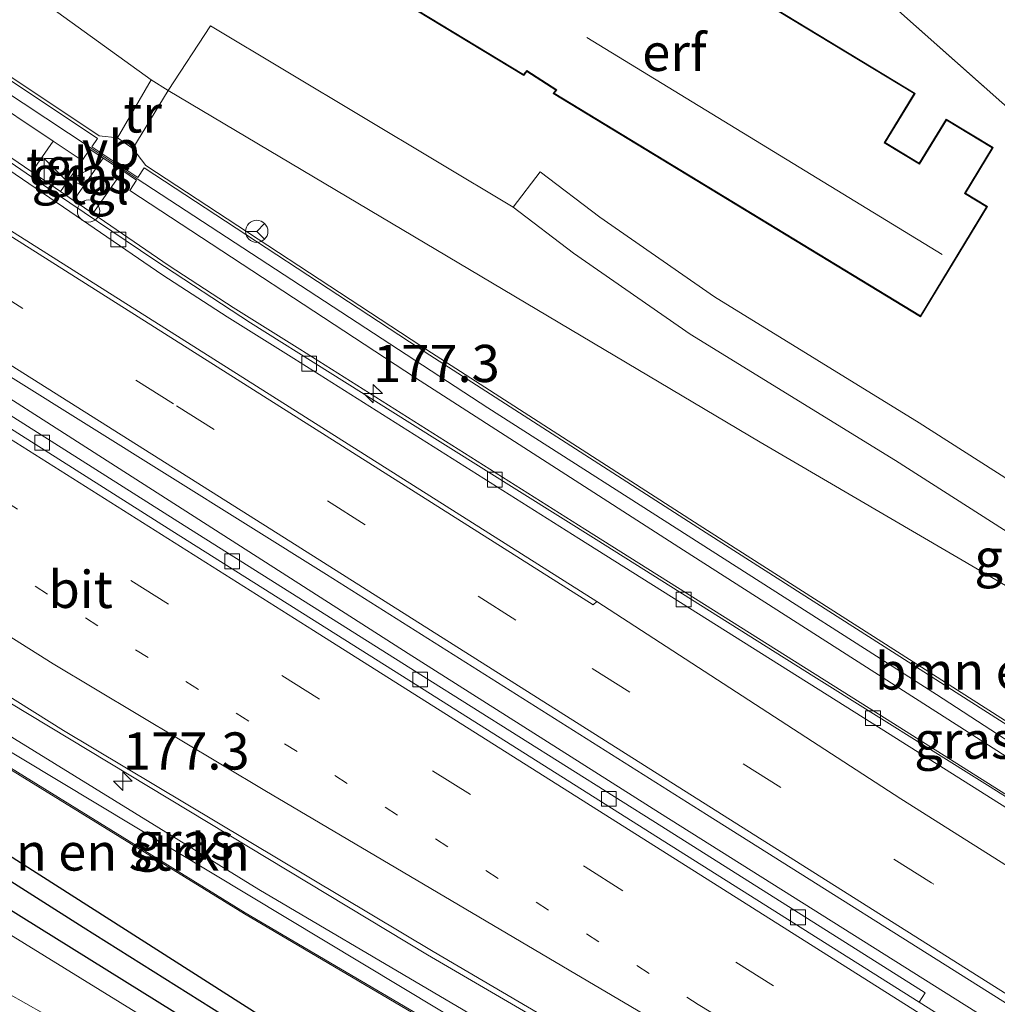
# Model space of a CAD drawing. Units: metres. Extents: x 164511 to 170003, y 369468 to 375000.
# Drawn here: x 166295 to 166361, y 372888 to 372954 of the extents above; entities that cross this region are included whole.
import ezdxf
from ezdxf.enums import TextEntityAlignment as Align

# ---------------------------------------------------------------- set-up
doc = ezdxf.new("R2010")
doc.units = ezdxf.units.M
for name, pattern in [('IE-TERREINAFSCHEIDING', [10, 8, -2]), ('VW-1-3_STREEP', [4, 1, -3]), ('VW-3-9_STREEP', [12, 3, -9])]:
    doc.linetypes.add(name, pattern=pattern)
doc.layers.get('0').update_dxf_attribs({"lineweight": 25})
for name, color, linetype, lineweight in [('B-ME-AM-KILOMETR-S-B1', 7, 'Continuous', 18), ('B-ME-BV-GELEIDECONSTRUCTIE-GELEIDERAIL-L-B1', 213, 'BV-GELEIDERAIL', 18), ('B-ME-GR-BOMENSTRUIKEN-GV-B6', 93, 'Continuous', 18), ('B-ME-GW-INSTEEKWATERGANG-L-B1', 10, 'Continuous', 25), ('B-ME-GW-KRUINLIJN-L-B1', 93, 'Continuous', 18), ('B-ME-GW-WATERGANG-GREPPEL-L-B1', 10, 'Continuous', 25), ('B-ME-IE-GRASLAND-GV-B6', 93, 'Continuous', 18), ('B-ME-IE-GRONDWERKLIJN-GROND_INGERICHT-GV-B6', 253, 'Continuous', 18), ('B-ME-IE-INRICHTINGSELEMENT-S-B1', 253, 'Continuous', 18), ('B-ME-IE-TERREINAFSCHEIDING-RASTERHEKWERK-L-B1', 8, 'IE-TERREINAFSCHEIDING', 18), ('B-ME-KG-KADASTRAAL-DAKRAND-L-B1', 13, 'Continuous', 18), ('B-ME-KG-KADASTRAAL-NOKLIJN-L-B1', 13, 'Continuous', 18), ('B-ME-KW-GELUIDSWERING-GV-B6', 8, 'Continuous', 18), ('B-ME-KW-SCHERM-L-B1', 8, 'Continuous', 18), ('B-ME-OG-BEBOUWING-GV-B6', 173, 'Continuous', 18), ('B-ME-VH-VERH_SOORT-BETON-OVERIG-GV-B6', 8, 'IE-TERREINAFSCHEIDING-NATUURLIJK-HOUTWAL', 18), ('B-ME-VH-VERH_SOORT-BITUMEN-GV-B6', 8, 'IE-TERREINAFSCHEIDING-NATUURLIJK-HOUTWAL', 18), ('B-ME-VH-VERH_SOORT-HALF_VERHARDING-GV-B6', 8, 'IE-TERREINAFSCHEIDING-NATUURLIJK-HOUTWAL', 18), ('B-ME-VH-VERH_SOORT-KLINKERS-GV-B6', 8, 'IE-TERREINAFSCHEIDING-NATUURLIJK-HOUTWAL', 18), ('B-ME-VH-VERH_SOORT-TEGELS-GV-B6', 8, 'Continuous', 18), ('B-ME-VV-KOLK-S-B1', 8, 'Continuous', 18), ('B-ME-VW-MARKERING-13STREEP-045-L-B1', 255, 'VW-1-3_STREEP', 18), ('B-ME-VW-MARKERING-39STREEP-015-L-B1', 255, 'VW-3-9_STREEP', 18), ('B-ME-VW-MARKERING-STREEP-015-L-B1', 7, 'Continuous', 18), ('B-ME-VW-MEUBILAIR_WEGMEUBILAIR-RONA-S-B1', 8, 'Continuous', 18), ('B-ME-VW-MEUBILAIR_WEGMEUBILAIR-VERKEERSBORD-S-B1', 8, 'Continuous', 18)]:
    doc.layers.add(name, color=color, linetype=linetype, lineweight=lineweight)
doc.styles.add('NLCS-ISO', font='NLCS-ISO.TTF')
doc.linetypes.add('BV-GELEIDERAIL', pattern='A,10,-3,[108,NLCS.SHX,S=1,R=0,X=0,Y=0],-3', length=16)
doc.linetypes.add('IE-TERREINAFSCHEIDING-NATUURLIJK-HOUTWAL', pattern='A,7,-1.5,[67,NLCS.SHX,S=0.75,R=45,X=0,Y=0],-1.5,7,-1.5,[70,NLCS.SHX,S=0.75,R=0,X=0,Y=0],-1.5', length=20)

# ---------------------------------------------------------------- blocks, each defined once
blk = doc.blocks.new('kast')
blk.add_line((-0.75, -0.75), (0.75, 0.75))
blk.add_lwpolyline([(-0.75, 0.75), (0.75, 0.75), (0.75, -0.75), (-0.75, -0.75)], close=True)
blk = doc.blocks.new('dtb')
blk.add_circle((0, 0), 0.75)
blk = doc.blocks.new('verkeersbord')
for p, q in [((0, 0.75), (-0.75, -0.625)), ((0.75, -0.625), (0, 0.75)), ((-0.75, -0.625), (0.75, -0.625))]:
    blk.add_line(p, q)
blk = doc.blocks.new('wegwijzer')
for q in [(0, 0.75), (-0.53, -0.53), (0.53, -0.53)]:
    blk.add_line((0, 0), q)
blk.add_circle((0, 0), 0.75)
blk = doc.blocks.new('hecto')
for p, q in [((0, 0.625), (-0.625, 0)), ((0, -0.625), (0, 0.625)), ((-0.625, 0), (0.625, 0)), ((0.625, 0), (0, -0.625))]:
    blk.add_line(p, q)
blk = doc.blocks.new('kolk')
blk.add_lwpolyline([(-0.5, -0.5), (0.5, -0.5), (0.5, 0.5), (-0.5, 0.5)], close=True)

msp = doc.modelspace()

# ---------------------------------------------------------------- linework, layer by layer
at = {"layer": 'B-ME-BV-GELEIDECONSTRUCTIE-GELEIDERAIL-L-B1'}
for points in [[(166159.1123, 373014.8721, 29.632), (166177.9323, 373001.9901, 29.72), (166190.2591, 372994.0764, 29.764), (166248.3094, 372957.4077, 29.888), (166260.2365, 372949.9156, 29.928), (166267.0599, 372945.589, 29.968), (166281.4828, 372936.6934, 30.199), (166290.8538, 372930.824, 30.185), (166300.0431, 372924.9437, 30.239), (166321.1708, 372911.4282, 30.203), (166338.0583, 372900.7001, 30.185), (166385.3987, 372870.9438, 30.274)], [(166401.143, 372876.741, 30.035), (166389.949, 372883.838, 30.017), (166374.348, 372893.611, 29.995), (166360.12, 372902.567, 29.972), (166348.446, 372909.888, 30.003), (166333.803, 372919.092, 29.964), (166321.284, 372926.935, 29.875), (166310.565, 372933.664, 29.786), (166304.111, 372937.872, 29.724), (166296.465, 372943.034, 29.689), (166286.593, 372949.824, 29.573), (166278.031, 372955.64, 29.547), (166270.717, 372960.64, 29.427), (166263.139, 372965.828, 29.382), (166251.246, 372973.87, 29.32), (166240.806, 372981.015, 29.316), (166229.639, 372988.623, 29.263), (166223.57, 372992.729, 29.276), (166218.399, 372996.213, 29.254), (166213.6, 372999.367, 29.205), (166204.234, 373005.305, 29.245)], [(166148.95, 373000.222, 30.33), (166178.174, 372981.565, 30.239), (166206.437, 372963.61, 30.252), (166247.588, 372937.569, 30.27), (166291.627, 372909.752, 30.341), (166322.469, 372891.158, 30.279), (166352.907, 372873.412, 30.19), (166373.648, 372861.558, 30.163), (166384.592, 372855.204, 30.199), (166394.015, 372849.573, 30.19), (166403.145, 372844.011, 30.137), (166425.798, 372829.77, 30.097), (166451.158, 372813.798, 30.088), (166460.597, 372807.852, 29.953)]]:
    msp.add_polyline3d(points, dxfattribs=at)
at = {"layer": 'B-ME-GR-BOMENSTRUIKEN-GV-B6'}
for points in [[(166281.891, 372965.867, 26.273), (166303.868, 372949.996, 26.273), (166301.605, 372946.1, 28.655), (166300.366, 372946.227, 28.944), (166288.479, 372954.164, 28.869), (166261.294, 372972.238, 28.638), (166241.992, 372985.254, 28.523), (166228.982, 372994.071, 28.447), (166216.512, 373002.39, 28.438), (166200.715, 373012.716, 28.345), (166180.608, 373026.232, 28.283), (166161.28, 373039.553, 28.181), (166147.476, 373049.198, 28.172)], [(166398.077, 372838.95, 26.796), (166396.483, 372837.947, 26.224), (166394.519, 372837.072, 25.82), (166392.111, 372836.465, 25.59), (166389.626, 372836.245, 25.547), (166389.463, 372837.396, 25.452), (166386.706, 372838.946, 25.457), (166378.592, 372844.615, 25.559), (166371.733, 372848.88, 25.754), (166348.464, 372863.865, 25.927), (166327.613, 372876.744, 25.767), (166313.432, 372885.671, 25.665), (166282.723, 372905.237, 25.985), (166250.939, 372925.926, 26.056), (166214.604, 372950.142, 26.721), (166200.525, 372959.211, 26.774)], [(166305.028, 372949.297, 26.273), (166344.842, 372925.639, 25.812), (166404.214, 372890.949, 25.248), (166418.911, 372882.112, 24.4), (166418.609, 372881.992, 25.567), (166419.044, 372880.907, 25.639), (166419.625, 372878.972, 25.643), (166419.983, 372877.063, 25.834), (166419.985, 372874.904, 26.406), (166419.762, 372872.343, 26.969), (166419.082, 372870.119, 28.194), (166418.538, 372869.272, 28.751), (166417.658, 372869.828, 29.312), (166417.721, 372870.195, 29.329), (166390.83, 372887.291, 29.425), (166381.71, 372893.698, 29.399), (166374.056, 372898.678, 29.363), (166361.838, 372906.589, 29.305), (166340.741, 372920.063, 29.239), (166322.725, 372931.651, 29.172), (166303.516, 372944.241, 28.986), (166302.636, 372945.39, 28.655), (166305.028, 372949.297, 26.273)], [(166252.49, 372929.816, 29.624), (166279.959, 372912.527, 29.637), (166310.144, 372893.911, 29.668), (166333.611, 372880.108, 29.584), (166349.5, 372870.772, 29.53), (166372.819, 372858.72, 29.442), (166376.102, 372856.902, 29.551), (166399.754, 372841.948, 29.626)]]:
    msp.add_polyline3d(points, dxfattribs=at)
at = {"layer": 'B-ME-GW-INSTEEKWATERGANG-L-B1'}
for points in [[(166200.525, 372959.211, 26.774), (166214.604, 372950.142, 26.721), (166250.939, 372925.926, 26.056), (166282.723, 372905.237, 25.985), (166313.432, 372885.671, 25.665), (166327.613, 372876.744, 25.767)], [(166369.543, 372848.261, 25.262), (166369.363, 372847.99, 25.262), (166368.803, 372847.78, 25.257), (166368.379, 372847.83, 25.248), (166360.358, 372852.401, 25.47), (166352.404, 372857.227, 25.603), (166345.138, 372861.739, 25.75), (166338.365, 372866.415, 25.741), (166331.504, 372871.128, 25.71), (166324.636, 372875.574, 25.701), (166316.46, 372880.68, 25.692), (166305.472, 372887.28, 25.701), (166289.337, 372897.295, 25.865), (166266.081, 372912.21, 26.033), (166247.514, 372924.427, 25.989), (166228.837, 372936.437, 26.397), (166209.547, 372948.942, 26.783)]]:
    msp.add_polyline3d(points, dxfattribs=at)
at = {"layer": 'B-ME-GW-KRUINLIJN-L-B1'}
for points in [[(166094.636, 373091.96, 28.174), (166103.524, 373083.926, 28.119), (166112.617, 373075.969, 28.048), (166121.924, 373068.426, 28.061), (166129.832, 373062.228, 28.11), (166137.886, 373056.084, 28.123), (166147.476, 373049.198, 28.172), (166161.28, 373039.553, 28.181), (166180.608, 373026.232, 28.283), (166200.715, 373012.716, 28.345), (166216.512, 373002.39, 28.438), (166228.982, 372994.071, 28.447), (166241.992, 372985.254, 28.523), (166261.294, 372972.238, 28.638), (166288.479, 372954.164, 28.869), (166300.366, 372946.227, 28.944), (166301.605, 372946.1, 28.655)], [(166400.359, 372842.224, 29.724), (166399.754, 372841.948, 29.626), (166376.102, 372856.902, 29.551), (166372.819, 372858.72, 29.442), (166349.5, 372870.772, 29.53), (166333.611, 372880.108, 29.584), (166310.144, 372893.911, 29.668), (166279.959, 372912.527, 29.637), (166252.49, 372929.816, 29.624), (166228.726, 372944.95, 29.597), (166211.561, 372955.57, 29.597), (166211.619, 372955.668, 29.488)], [(166302.636, 372945.39, 28.655), (166303.516, 372944.241, 28.986), (166322.725, 372931.651, 29.172), (166340.741, 372920.063, 29.239), (166361.838, 372906.589, 29.305), (166374.056, 372898.678, 29.363), (166381.71, 372893.698, 29.399), (166390.83, 372887.291, 29.425), (166417.721, 372870.195, 29.329), (166417.658, 372869.828, 29.312)]]:
    msp.add_polyline3d(points, dxfattribs=at)
at = {"layer": 'B-ME-GW-WATERGANG-GREPPEL-L-B1'}
msp.add_polyline3d([(166068.425, 373051.598, 26.23), (166089.058, 373034.877, 26.109), (166110.405, 373018.21, 26.02), (166131.782, 373002.714, 26.087), (166153.317, 372988.048, 25.989), (166166.914, 372978.819, 25.869), (166184.557, 372967.16, 25.807), (166205.917, 372953.348, 25.829), (166227.515, 372939.207, 25.661), (166246.408, 372927.024, 25.213), (166272.694, 372909.916, 25.235), (166299.302, 372893.015, 24.956), (166323.626, 372877.734, 24.911), (166338.229, 372868.335, 24.827), (166349.32, 372861.088, 24.454), (166351.992, 372859.258, 25.155), (166357.455, 372855.841, 25.191), (166368.732, 372848.785, 24.858)], dxfattribs=at)
at = {"layer": 'B-ME-IE-GRASLAND-GV-B6'}
for points in [[(166069.399, 373052.867, 27.059), (166095.457, 373031.576, 26.796), (166117.435, 373014.87, 26.854), (166135.934, 373001.647, 26.814), (166162.394, 372983.937, 26.774), (166186.522, 372968.231, 26.827), (166200.525, 372959.211, 26.774), (166214.604, 372950.142, 26.721), (166250.939, 372925.926, 26.056), (166282.723, 372905.237, 25.985), (166313.432, 372885.671, 25.665), (166327.613, 372876.744, 25.767), (166337.85, 372870.157, 25.67), (166348.559, 372862.897, 25.559), (166357.839, 372856.591, 25.461), (166369.427, 372849.371, 25.257), (166369.662, 372848.929, 25.262), (166369.661, 372848.437, 25.262), (166369.543, 372848.261, 25.262)], [(166068.425, 373051.598, 26.23), (166089.058, 373034.877, 26.109), (166110.405, 373018.21, 26.02), (166131.782, 373002.714, 26.087), (166153.317, 372988.048, 25.989), (166166.914, 372978.819, 25.869), (166184.557, 372967.16, 25.807), (166205.917, 372953.348, 25.829), (166227.515, 372939.207, 25.661), (166246.408, 372927.024, 25.213), (166272.694, 372909.916, 25.235), (166299.302, 372893.015, 24.956), (166323.626, 372877.734, 24.911), (166338.229, 372868.335, 24.827), (166349.32, 372861.088, 24.454), (166351.992, 372859.258, 25.155), (166357.455, 372855.841, 25.191), (166368.732, 372848.785, 24.858), (166369.543, 372848.261, 25.262)], [(166369.543, 372848.261, 25.262), (166368.732, 372848.785, 24.858), (166357.455, 372855.841, 25.191), (166351.992, 372859.258, 25.155), (166349.32, 372861.088, 24.454), (166338.229, 372868.335, 24.827), (166323.626, 372877.734, 24.911), (166299.302, 372893.015, 24.956), (166272.694, 372909.916, 25.235), (166246.408, 372927.024, 25.213), (166227.515, 372939.207, 25.661), (166205.917, 372953.348, 25.829), (166184.557, 372967.16, 25.807), (166166.914, 372978.819, 25.869), (166153.317, 372988.048, 25.989), (166131.782, 373002.714, 26.087), (166110.405, 373018.21, 26.02), (166089.058, 373034.877, 26.109), (166068.425, 373051.598, 26.23)], [(166410.703, 372856.704, 29.633), (166409.237, 372854.402, 29.568), (166400.397, 372859.971, 29.618), (166387.792, 372867.633, 29.578), (166374.13, 372876.234, 29.555), (166355.537, 372887.97, 29.551), (166355.936, 372888.603, 29.59), (166338.222, 372899.78, 29.532), (166322.199, 372909.878, 29.519), (166305.669, 372920.311, 29.457), (166284.259, 372933.872, 29.386), (166268.856, 372943.553, 29.266), (166245.98, 372957.977, 29.186), (166220.754, 372973.9, 29.133), (166197.152, 372988.762, 29.04), (166175.511, 373002.618, 29.067), (166161.605, 373011.976, 29.018), (166159.279, 373013.631, 28.978), (166109.907, 373049.677, 28.991)], [(166417.316, 372869.311, 29.318), (166417.188, 372869.391, 29.262), (166390.292, 372886.46, 29.303), (166390.72, 372887.134, 29.369), (166381.603, 372893.539, 29.343), (166373.952, 372898.517, 29.307), (166361.734, 372906.427, 29.249), (166340.638, 372919.901, 29.183), (166322.621, 372931.49, 29.116), (166303.411, 372944.08, 28.93), (166302.984, 372943.436, 28.93), (166299.88, 372945.494, 28.93), (166300.255, 372946.061, 28.93), (166288.369, 372953.998, 28.855), (166261.183, 372972.073, 28.624), (166241.88, 372985.089, 28.509), (166228.871, 372993.906, 28.433), (166216.402, 373002.224, 28.424), (166200.605, 373012.55, 28.331), (166180.496, 373026.067, 28.269), (166161.166, 373039.389, 28.167), (166147.361, 373049.036, 28.158)], [(166147.476, 373049.198, 28.172), (166161.28, 373039.553, 28.181), (166180.608, 373026.232, 28.283), (166200.715, 373012.716, 28.345), (166216.512, 373002.39, 28.438), (166228.982, 372994.071, 28.447), (166241.992, 372985.254, 28.523), (166261.294, 372972.238, 28.638), (166288.479, 372954.164, 28.869), (166300.366, 372946.227, 28.944), (166301.605, 372946.1, 28.655), (166302.636, 372945.39, 28.655), (166303.516, 372944.241, 28.986), (166322.725, 372931.651, 29.172), (166340.741, 372920.063, 29.239), (166361.838, 372906.589, 29.305), (166374.056, 372898.678, 29.363), (166381.71, 372893.698, 29.399), (166390.83, 372887.291, 29.425), (166417.721, 372870.195, 29.329), (166417.658, 372869.828, 29.312), (166417.316, 372869.311, 29.318)], [(166146.34, 373047.554, 28.158), (166160.145, 373037.907, 28.167), (166179.475, 373024.585, 28.269), (166199.584, 373011.068, 28.331), (166215.381, 373000.742, 28.424), (166227.85, 372992.424, 28.433), (166240.859, 372983.607, 28.509), (166260.162, 372970.591, 28.624), (166287.348, 372952.516, 28.855), (166297.272, 372945.889, 28.918), (166295.848, 372943.806, 28.967)], [(166295.848, 372943.806, 28.967), (166280.55, 372954.232, 28.829), (166266.876, 372963.618, 28.766), (166242.747, 372979.98, 28.576), (166228.836, 372989.48, 28.518), (166223.549, 372993.155, 28.483), (166219.302, 372996.094, 28.465), (166215.954, 372998.272, 28.443), (166210.74, 373001.574, 28.398), (166200.636, 373007.916, 28.389), (166186.683, 373016.903, 28.274), (166174.037, 373025.414, 28.283), (166164.7, 373031.776, 28.256), (166154.7, 373038.815, 28.194), (166145.319, 373045.572, 28.101)], [(166119.843, 373044.798, 28.872), (166132.526, 373035.29, 28.895), (166145.355, 373026.038, 28.921), (166159.778, 373015.934, 28.948), (166172.52, 373007.411, 28.934), (166184.038, 372999.946, 28.948), (166194.696, 372993.117, 28.966), (166211.234, 372982.636, 28.979), (166252.831, 372956.382, 29.085), (166267.691, 372946.724, 29.232), (166315.674, 372916.734, 29.564), (166341.225, 372900.589, 29.662), (166362.365, 372887.29, 29.609), (166384.175, 372873.481, 29.649), (166410.703, 372856.704, 29.633)], [(166311.673, 372881.864, 25.674), (166281.705, 372900.333, 25.958), (166243.246, 372925.126, 26.104), (166210.233, 372946.38, 26.788), (166172.981, 372970.622, 26.89)], [(166204.28, 372965.456, 29.609), (166242.049, 372941.409, 29.564), (166281.809, 372916.384, 29.671), (166297.984, 372906.239, 29.573), (166322.835, 372891.383, 29.569), (166345.88, 372877.865, 29.533), (166377.09, 372859.928, 29.555), (166383.57, 372856.198, 29.489), (166389.966, 372852.353, 29.453), (166402.054, 372844.824, 29.48), (166400.655, 372842.678, 29.654), (166400.2, 372842.967, 29.626), (166376.699, 372857.825, 29.551), (166373.288, 372859.714, 29.436), (166373.693, 372860.404, 29.436), (166350.46, 372872.411, 29.524), (166334.573, 372881.746, 29.578), (166311.107, 372895.548, 29.662), (166280.924, 372914.164, 29.631), (166253.455, 372931.452, 29.618), (166229.691, 372946.586, 29.591), (166212.53, 372957.219, 29.485), (166212.125, 372956.529, 29.485), (166202.008, 372962.868, 29.436)], [(166399.754, 372841.948, 29.626), (166376.102, 372856.902, 29.551), (166372.819, 372858.72, 29.442), (166349.5, 372870.772, 29.53), (166333.611, 372880.108, 29.584), (166310.144, 372893.911, 29.668), (166279.959, 372912.527, 29.637), (166252.49, 372929.816, 29.624), (166228.726, 372944.95, 29.597), (166211.561, 372955.57, 29.597), (166211.619, 372955.668, 29.488), (166228.779, 372945.035, 29.597), (166252.544, 372929.9, 29.624), (166280.012, 372912.612, 29.637), (166310.196, 372893.996, 29.668), (166333.662, 372880.194, 29.584), (166349.551, 372870.858, 29.53), (166372.78, 372858.853, 29.44), (166373.186, 372859.542, 29.436), (166373.274, 372859.493, 29.437), (166376.583, 372857.662, 29.551), (166400.084, 372842.804, 29.626)], [(166328.218, 372941.438, 25.824), (166332.276, 372938.346, 25.78), (166340.119, 372932.897, 25.743), (166353.929, 372924.399, 25.636), (166368.226, 372915.279, 25.56), (166383.111, 372906.5, 25.324), (166388.86, 372904.032, 25.395), (166392.58, 372902.546, 25.306), (166396.936, 372900.156, 25.186), (166399.972, 372898.409, 25.08), (166404.836, 372895.369, 24.986), (166404.551, 372894.917, 25.013), (166416.657, 372887.16, 24.774), (166418.334, 372885.836, 24.738), (166419.318, 372884.759, 24.71), (166420.226, 372882.599, 24.589), (166418.911, 372882.112, 24.4), (166404.214, 372890.949, 25.248), (166344.842, 372925.639, 25.812), (166305.028, 372949.297, 26.273), (166307.859, 372953.627, 25.887), (166328.218, 372941.438, 25.824)], [(166369.543, 372848.261, 25.262), (166369.363, 372847.99, 25.262), (166368.803, 372847.78, 25.257), (166368.379, 372847.83, 25.248), (166360.358, 372852.401, 25.47), (166352.404, 372857.227, 25.603), (166345.138, 372861.739, 25.75), (166338.365, 372866.415, 25.741), (166331.504, 372871.128, 25.71), (166324.636, 372875.574, 25.701), (166316.46, 372880.68, 25.692), (166305.472, 372887.28, 25.701), (166289.337, 372897.295, 25.865), (166266.081, 372912.21, 26.033), (166247.514, 372924.427, 25.989), (166228.837, 372936.437, 26.397), (166209.547, 372948.942, 26.783)], [(166209.547, 372948.942, 26.783), (166228.837, 372936.437, 26.397), (166247.514, 372924.427, 25.989), (166266.081, 372912.21, 26.033), (166289.337, 372897.295, 25.865), (166305.472, 372887.28, 25.701), (166316.46, 372880.68, 25.692), (166324.636, 372875.574, 25.701), (166331.504, 372871.128, 25.71), (166338.365, 372866.415, 25.741), (166345.138, 372861.739, 25.75), (166352.404, 372857.227, 25.603), (166360.358, 372852.401, 25.47), (166368.379, 372847.83, 25.248), (166368.803, 372847.78, 25.257), (166369.363, 372847.99, 25.262), (166369.543, 372848.261, 25.262)], [(166208.344, 372943.433, 26.788), (166241.357, 372922.179, 26.104), (166279.816, 372897.386, 25.958), (166294.261, 372888.565, 25.727), (166308.511, 372880.482, 25.718), (166320.321, 372873.889, 25.71), (166322.82, 372872.501, 25.728), (166321.534, 372870.165, 25.714), (166315.683, 372874.782, 25.82), (166308.948, 372878.422, 25.856), (166301.88, 372881.918, 25.807), (166298.605, 372878.55, 25.8), (166293.98, 372882.76, 25.8), (166291.543, 372883.777, 25.8), (166287.661, 372887.697, 25.8), (166286.765, 372889.764, 25.887), (166283.161, 372892.714, 25.803), (166267.31, 372903.321, 25.958), (166252.228, 372913.303, 26.011), (166236.891, 372923.053, 26.131), (166230.639, 372927.225, 26.41), (166229.992, 372927.462, 26.371), (166225.64, 372930.108, 26.424), (166202.136, 372945.277, 26.832)], [(166298.66, 372941.889, 28.992), (166297.77, 372942.496, 28.984), (166299.234, 372944.579, 28.93), (166299.742, 372945.345, 28.93), (166300.647, 372944.745, 28.93), (166298.66, 372941.889, 28.992)], [(166301.959, 372943.876, 28.93), (166302.899, 372943.253, 28.93), (166302.442, 372942.563, 28.93), (166321.652, 372929.973, 29.116), (166339.669, 372918.384, 29.183), (166360.765, 372904.91, 29.249), (166372.983, 372897, 29.307), (166380.634, 372892.022, 29.343), (166389.751, 372885.617, 29.369), (166390.181, 372886.295, 29.276), (166417.082, 372869.224, 29.236), (166417.207, 372869.145, 29.32), (166415.997, 372867.313, 29.343), (166392.079, 372882.576, 29.321), (166373.476, 372894.295, 29.263), (166353.385, 372906.984, 29.343), (166333.045, 372919.786, 29.175), (166313.877, 372931.892, 29.095), (166309.393, 372934.703, 29.059), (166305.075, 372937.497, 29.059), (166299.947, 372941.008, 29.005), (166301.959, 372943.876, 28.93)]]:
    msp.add_polyline3d(points, dxfattribs=at)
at = {"layer": 'B-ME-IE-GRONDWERKLIJN-GROND_INGERICHT-GV-B6'}
for points in [[(166397.498, 372923.158, 25.448), (166395.031, 372919.974, 25.452), (166394.063, 372918.015, 25.399), (166389.495, 372919.018, 25.599), (166388.687, 372918.097, 25.594), (166384.501, 372922.499, 25.65), (166384.66, 372922.756, 25.65), (166383.154, 372923.686, 25.65), (166373.214, 372935.321, 25.65), (166363.881, 372946.021, 25.65), (166353.946, 372954.814, 25.803), (166355.074, 372958.304, 25.74), (166364.156, 372955.481, 25.74), (166370.922, 372977.245, 25.74), (166361.841, 372980.068, 25.74), (166364.48, 372991.076, 25.86)], [(166361.841, 372980.068, 25.74), (166355.074, 372958.304, 25.74), (166353.946, 372954.814, 25.803), (166363.881, 372946.021, 25.65)], [(166338.652, 372960.98, 25.83), (166326.295, 372968.485, 25.83), (166323.925, 372964.582, 25.83), (166319.522, 372967.256, 25.83), (166314.533, 372959.042, 25.83), (166328.938, 372950.294, 25.83), (166329.153, 372950.565, 25.83), (166331.095, 372949.31, 25.83), (166330.912, 372949.084, 25.83), (166355.632, 372934.071, 25.83), (166360.129, 372941.477, 25.83), (166358.643, 372942.379, 25.83), (166360.506, 372945.447, 25.83), (166357.341, 372947.37, 25.83), (166355.539, 372944.401, 25.83), (166353.25, 372945.791, 25.83), (166355.255, 372949.093, 25.83), (166337.852, 372959.662, 25.83), (166338.652, 372960.98, 25.83)], [(166369.795, 372917.836, 25.545), (166355.522, 372926.941, 25.621), (166341.762, 372935.408, 25.727), (166334.042, 372940.772, 25.763), (166330.036, 372943.824, 25.807), (166328.218, 372941.438, 25.824), (166307.859, 372953.627, 25.887), (166305.028, 372949.297, 26.273), (166303.868, 372949.996, 26.273), (166281.891, 372965.867, 26.273)]]:
    msp.add_polyline3d(points, dxfattribs=at)
at = {"layer": 'B-ME-IE-TERREINAFSCHEIDING-RASTERHEKWERK-L-B1'}
msp.add_polyline3d([(166355.074, 372958.304, 25.74), (166353.946, 372954.814, 25.803), (166363.881, 372946.021, 25.65)], dxfattribs=at)
at = {"layer": 'B-ME-KG-KADASTRAAL-DAKRAND-L-B1'}
msp.add_polyline3d([(166328.927, 372950.359, 27.963), (166314.602, 372959.059, 27.967), (166319.538, 372967.188, 27.972), (166323.942, 372964.514, 28.096), (166326.312, 372968.416, 28.03), (166338.584, 372960.963, 28.034), (166337.783, 372959.645, 28.22), (166355.187, 372949.076, 28.092), (166353.182, 372945.774, 29.844), (166355.556, 372944.332, 29.839), (166357.359, 372947.301, 28.167), (166360.438, 372945.43, 27.905), (166358.575, 372942.362, 30.017), (166360.06, 372941.46, 30.017), (166355.615, 372934.14, 29.804), (166330.978, 372949.102, 29.901), (166331.16, 372949.326, 28.118), (166329.142, 372950.63, 28.118), (166328.927, 372950.359, 27.963)], dxfattribs=at)
at = {"layer": 'B-ME-KG-KADASTRAAL-NOKLIJN-L-B1'}
msp.add_line((166333.173, 372952.847, 34.874), (166357.087, 372938.253, 34.865), dxfattribs=at)
at = {"layer": 'B-ME-KW-GELUIDSWERING-GV-B6'}
for points in [[(166301.959, 372943.876, 28.93), (166300.647, 372944.745, 28.93), (166299.742, 372945.345, 28.93), (166299.234, 372944.579, 28.93), (166297.272, 372945.889, 28.918), (166287.348, 372952.516, 28.855), (166260.162, 372970.591, 28.624), (166240.859, 372983.607, 28.509), (166227.85, 372992.424, 28.433), (166215.381, 373000.742, 28.424), (166199.584, 373011.068, 28.331), (166179.475, 373024.585, 28.269), (166160.145, 373037.907, 28.167), (166146.34, 373047.554, 28.158)], [(166200.605, 373012.55, 28.331), (166216.402, 373002.224, 28.424), (166228.871, 372993.906, 28.433), (166241.88, 372985.089, 28.509), (166261.183, 372972.073, 28.624), (166288.369, 372953.998, 28.855), (166300.255, 372946.061, 28.93), (166299.88, 372945.494, 28.93), (166302.984, 372943.436, 28.93), (166303.411, 372944.08, 28.93), (166322.621, 372931.49, 29.116), (166340.638, 372919.901, 29.183), (166361.734, 372906.427, 29.249), (166373.952, 372898.517, 29.307), (166381.603, 372893.539, 29.343), (166390.72, 372887.134, 29.369), (166390.292, 372886.46, 29.303), (166417.188, 372869.391, 29.262)], [(166202.008, 372962.868, 29.436), (166212.125, 372956.529, 29.485), (166212.53, 372957.219, 29.485), (166229.691, 372946.586, 29.591), (166253.455, 372931.452, 29.618), (166280.924, 372914.164, 29.631), (166311.107, 372895.548, 29.662), (166334.573, 372881.746, 29.578), (166350.46, 372872.411, 29.524), (166373.693, 372860.404, 29.436), (166373.288, 372859.714, 29.436), (166376.699, 372857.825, 29.551), (166400.2, 372842.967, 29.626)], [(166400.084, 372842.804, 29.626), (166376.583, 372857.662, 29.551), (166373.274, 372859.493, 29.437), (166373.186, 372859.542, 29.436), (166372.78, 372858.853, 29.44), (166349.551, 372870.858, 29.53), (166333.662, 372880.194, 29.584), (166310.196, 372893.996, 29.668), (166280.012, 372912.612, 29.637), (166252.544, 372929.9, 29.624), (166228.779, 372945.035, 29.597), (166211.619, 372955.668, 29.488)], [(166417.082, 372869.224, 29.236), (166390.181, 372886.295, 29.276), (166389.751, 372885.617, 29.369), (166380.634, 372892.022, 29.343), (166372.983, 372897, 29.307), (166360.765, 372904.91, 29.249), (166339.669, 372918.384, 29.183), (166321.652, 372929.973, 29.116), (166302.442, 372942.563, 28.93), (166302.899, 372943.253, 28.93), (166301.959, 372943.876, 28.93)]]:
    msp.add_polyline3d(points, dxfattribs=at)
at = {"layer": 'B-ME-KW-SCHERM-L-B1'}
for points in [[(166093.921, 373091.173, 32.087), (166112.083, 373074.987, 32.066), (166129.18, 373061.217, 32.133), (166147.013, 373048.194, 32.173), (166179.017, 373025.995, 32.27), (166206.25, 373007.864, 32.323), (166226.614, 372994.331, 32.328), (166247.606, 372980.117, 32.505), (166272.441, 372963.552, 32.647), (166299.829, 372945.406, 32.847), (166302.944, 372943.348, 32.842), (166326.528, 372927.936, 33.024), (166356.688, 372908.675, 33.024), (166379.005, 372894.165, 33.126), (166390.198, 372886.406, 33.283)], [(166202.035, 372962.729, 30.318), (166212.092, 372956.434, 33.175), (166256.326, 372928.602, 33.392), (166290.003, 372907.467, 33.45), (166330.894, 372882.866, 33.508), (166349.915, 372871.672, 33.379), (166369.724, 372861.41, 33.379), (166373.239, 372859.627, 33.375), (166376.65, 372857.748, 33.375), (166400.846, 372842.454, 33.357), (166412.254, 372835.184, 33.295), (166420.977, 372829.816, 33.357), (166431.168, 372823.553, 33.353), (166439.277, 372818.302, 33.353), (166459.098, 372805.413, 33.353)]]:
    msp.add_polyline3d(points, dxfattribs=at)
at = {"layer": 'B-ME-OG-BEBOUWING-GV-B6'}
for points in [[(166328.938, 372950.294, 25.83), (166314.533, 372959.042, 25.83), (166319.522, 372967.256, 25.83), (166323.925, 372964.582, 25.83), (166326.295, 372968.485, 25.83), (166338.652, 372960.98, 25.83), (166337.852, 372959.662, 25.83), (166355.255, 372949.093, 25.83), (166353.25, 372945.791, 25.83), (166355.539, 372944.401, 25.83), (166357.341, 372947.37, 25.83), (166360.506, 372945.447, 25.83), (166358.643, 372942.379, 25.83), (166360.129, 372941.477, 25.83), (166355.632, 372934.071, 25.83), (166330.912, 372949.084, 25.83), (166331.095, 372949.31, 25.83), (166329.153, 372950.565, 25.83), (166328.938, 372950.294, 25.83)], [(166305.028, 372949.297, 26.273), (166302.636, 372945.39, 28.655), (166301.605, 372946.1, 28.655), (166303.868, 372949.996, 26.273), (166305.028, 372949.297, 26.273)]]:
    msp.add_polyline3d(points, dxfattribs=at)
at = {"layer": 'B-ME-VH-VERH_SOORT-BETON-OVERIG-GV-B6'}
for points in [[(166145.319, 373045.572, 28.101), (166154.7, 373038.815, 28.194), (166164.7, 373031.776, 28.256), (166174.037, 373025.414, 28.283), (166186.683, 373016.903, 28.274), (166200.636, 373007.916, 28.389), (166210.74, 373001.574, 28.398), (166215.954, 372998.272, 28.443), (166219.302, 372996.094, 28.465), (166223.549, 372993.155, 28.483), (166228.836, 372989.48, 28.518), (166242.747, 372979.98, 28.576), (166266.876, 372963.618, 28.766), (166280.55, 372954.232, 28.829), (166295.848, 372943.806, 28.967), (166297.77, 372942.496, 28.984), (166298.66, 372941.889, 28.992), (166298.833, 372941.771, 28.993), (166299.947, 372941.008, 29.005)], [(166416.346, 372866.201, 29.338), (166391.677, 372881.943, 29.316), (166373.076, 372893.661, 29.258), (166352.985, 372906.35, 29.338), (166332.645, 372919.152, 29.17), (166313.478, 372931.257, 29.09), (166308.99, 372934.07, 29.054), (166304.659, 372936.873, 29.054), (166298.41, 372941.152, 28.988), (166280.127, 372953.613, 28.824), (166266.453, 372962.998, 28.761), (166242.325, 372979.36, 28.571), (166228.41, 372988.862, 28.513), (166223.122, 372992.539, 28.478), (166218.884, 372995.471, 28.46), (166215.549, 372997.641, 28.438), (166210.34, 373000.94, 28.393), (166200.234, 373007.283, 28.384)], [(166197.152, 372988.762, 29.04), (166220.754, 372973.9, 29.133), (166245.98, 372957.977, 29.186), (166268.856, 372943.553, 29.266), (166284.259, 372933.872, 29.386), (166305.669, 372920.311, 29.457), (166322.199, 372909.878, 29.519), (166338.222, 372899.78, 29.532), (166355.936, 372888.603, 29.59), (166355.537, 372887.97, 29.551)], [(166355.537, 372887.97, 29.551), (166337.823, 372899.147, 29.493), (166321.8, 372909.245, 29.48), (166305.269, 372919.678, 29.418), (166283.86, 372933.239, 29.347), (166268.458, 372942.92, 29.227), (166245.581, 372957.344, 29.147), (166220.355, 372973.267, 29.094), (166196.751, 372988.13, 29.001)], [(166299.947, 372941.008, 29.005), (166305.075, 372937.497, 29.059), (166309.393, 372934.703, 29.059), (166313.877, 372931.892, 29.095), (166333.045, 372919.786, 29.175), (166353.385, 372906.984, 29.343), (166373.476, 372894.295, 29.263), (166392.079, 372882.576, 29.321), (166415.997, 372867.313, 29.343)]]:
    msp.add_polyline3d(points, dxfattribs=at)
at = {"layer": 'B-ME-VH-VERH_SOORT-BITUMEN-GV-B6'}
for points in [[(166420.416, 372850.562, 29.627), (166410.703, 372856.704, 29.633), (166384.175, 372873.481, 29.649), (166362.365, 372887.29, 29.609), (166341.225, 372900.589, 29.662), (166315.674, 372916.734, 29.564), (166267.691, 372946.724, 29.232), (166252.831, 372956.382, 29.085), (166211.234, 372982.636, 28.979), (166194.696, 372993.117, 28.966), (166184.038, 372999.946, 28.948), (166172.52, 373007.411, 28.934), (166159.778, 373015.934, 28.948), (166145.355, 373026.038, 28.921), (166132.526, 373035.29, 28.895), (166119.843, 373044.798, 28.872)], [(166200.234, 373007.283, 28.384), (166210.34, 373000.94, 28.393), (166215.549, 372997.641, 28.438), (166218.884, 372995.471, 28.46), (166223.122, 372992.539, 28.478), (166228.41, 372988.862, 28.513), (166242.325, 372979.36, 28.571), (166266.453, 372962.998, 28.761), (166280.127, 372953.613, 28.824), (166298.41, 372941.152, 28.988), (166304.659, 372936.873, 29.054), (166308.99, 372934.07, 29.054), (166313.478, 372931.257, 29.09), (166332.645, 372919.152, 29.17), (166352.985, 372906.35, 29.338), (166373.076, 372893.661, 29.258), (166391.677, 372881.943, 29.316), (166416.346, 372866.201, 29.338)], [(166196.751, 372988.13, 29.001), (166220.355, 372973.267, 29.094), (166245.581, 372957.344, 29.147), (166268.458, 372942.92, 29.227), (166283.86, 372933.239, 29.347), (166305.269, 372919.678, 29.418), (166321.8, 372909.245, 29.48), (166337.823, 372899.147, 29.493), (166355.537, 372887.97, 29.551), (166374.13, 372876.234, 29.555), (166387.792, 372867.633, 29.578), (166400.397, 372859.971, 29.618), (166409.237, 372854.402, 29.568), (166418.983, 372848.261, 29.513), (166426.35, 372843.62, 29.471), (166436.707, 372836.875, 29.467), (166452.64, 372826.74, 29.471), (166466.749, 372817.859, 29.457), (166466.367, 372817.238, 29.447), (166464.442, 372814.106, 29.36), (166462.54, 372811.012, 29.336)], [(166462.54, 372811.012, 29.336), (166460.702, 372808.022, 29.164), (166455.951, 372811.018, 29.13), (166435.623, 372823.938, 29.343), (166413.689, 372837.462, 29.436), (166413.479, 372837.597, 29.436), (166412.847, 372838.002, 29.436), (166402.892, 372844.278, 29.48), (166402.263, 372844.687, 29.48), (166402.054, 372844.824, 29.48), (166389.966, 372852.353, 29.453), (166383.57, 372856.198, 29.489), (166377.09, 372859.928, 29.555), (166345.88, 372877.865, 29.533), (166322.835, 372891.383, 29.569), (166297.984, 372906.239, 29.573), (166281.809, 372916.384, 29.671), (166242.049, 372941.409, 29.564), (166204.28, 372965.456, 29.609)]]:
    msp.add_polyline3d(points, dxfattribs=at)
at = {"layer": 'B-ME-VH-VERH_SOORT-HALF_VERHARDING-GV-B6'}
for points in [[(166172.981, 372970.622, 26.89), (166210.233, 372946.38, 26.788), (166243.246, 372925.126, 26.104), (166281.705, 372900.333, 25.958), (166311.673, 372881.864, 25.674)], [(166308.511, 372880.482, 25.718), (166294.261, 372888.565, 25.727), (166279.816, 372897.386, 25.958), (166241.357, 372922.179, 26.104), (166208.344, 372943.433, 26.788)]]:
    msp.add_polyline3d(points, dxfattribs=at)
at = {"layer": 'B-ME-VH-VERH_SOORT-KLINKERS-GV-B6'}
msp.add_polyline3d([(166368.226, 372915.279, 25.56), (166353.929, 372924.399, 25.636), (166340.119, 372932.897, 25.743), (166332.276, 372938.346, 25.78), (166328.218, 372941.438, 25.824), (166330.036, 372943.824, 25.807), (166334.042, 372940.772, 25.763), (166341.762, 372935.408, 25.727), (166355.522, 372926.941, 25.621), (166369.795, 372917.836, 25.545)], dxfattribs=at)
at = {"layer": 'B-ME-VH-VERH_SOORT-TEGELS-GV-B6'}
for points in [[(166299.234, 372944.579, 28.93), (166297.77, 372942.496, 28.984), (166295.848, 372943.806, 28.967), (166297.272, 372945.889, 28.918), (166299.234, 372944.579, 28.93)], [(166301.959, 372943.876, 28.93), (166299.947, 372941.008, 29.005), (166298.833, 372941.771, 28.993), (166298.66, 372941.889, 28.992), (166300.647, 372944.745, 28.93), (166301.959, 372943.876, 28.93)]]:
    msp.add_polyline3d(points, dxfattribs=at)
at = {"layer": 'B-ME-VW-MARKERING-13STREEP-045-L-B1'}
msp.add_polyline3d([(166153.721, 373007.085, 29.345), (166165.714, 372998.586, 29.329), (166182.369, 372987.709, 29.312), (166205.919, 372972.804, 29.294), (166225.271, 372960.564, 29.431), (166255.601, 372941.466, 29.382), (166282.541, 372924.503, 29.498), (166312.838, 372905.357, 29.547), (166340.669, 372887.829, 29.485), (166360.886, 372875.064, 29.485), (166384.257, 372860.306, 29.436)], dxfattribs=at)
at = {"layer": 'B-ME-VW-MARKERING-39STREEP-015-L-B1'}
for points in [[(166470.571, 372824.077, 29.386), (166461.111, 372830.108, 29.405), (166440.694, 372842.927, 29.502), (166420.221, 372855.802, 29.489), (166397.199, 372870.28, 29.524), (166376.805, 372883.086, 29.578), (166356.363, 372896.001, 29.595), (166328.405, 372913.669, 29.48), (166305.388, 372928.213, 29.387), (166277.363, 372945.909, 29.103), (166246.696, 372965.296, 28.934), (166226.243, 372978.168, 28.841), (166204.957, 372991.599, 28.801), (166175.381, 373010.648, 28.73), (166145.35, 373031.323, 28.704), (166124.834, 373046.4, 28.682), (166105.954, 373061.165, 28.673), (166083.408, 373079.603, 28.764)], [(166136.898, 373023.272, 29.202), (166140.801, 373020.366, 29.178), (166160.444, 373006.676, 29.165), (166180.506, 372993.367, 29.227), (166208.516, 372975.623, 29.205), (166238.985, 372956.422, 29.28), (166269.41, 372937.228, 29.378), (166292.349, 372922.735, 29.418), (166312.657, 372909.948, 29.453), (166333.06, 372897.076, 29.52), (166360.971, 372879.457, 29.498), (166391.435, 372860.233, 29.529), (166413.39, 372846.372, 29.52), (166432.23, 372834.483, 29.476), (166452.451, 372821.685, 29.436), (166464.442, 372814.106, 29.36)]]:
    msp.add_polyline3d(points, dxfattribs=at)
at = {"layer": 'B-ME-VW-MARKERING-STREEP-015-L-B1'}
for points in [[(166089.287, 373086.073, 28.344), (166102.061, 373074.759, 28.278), (166112.085, 373066.297, 28.247), (166121.527, 373058.701, 28.269), (166135.687, 373047.86, 28.313), (166156.121, 373032.898, 28.349), (166169.572, 373023.556, 28.398), (166187.859, 373011.483, 28.429), (166210.399, 372997.089, 28.549), (166215.332, 372993.917, 28.611), (166221.391, 372989.763, 28.659), (166241.177, 372976.238, 28.69), (166283.409, 372947.275, 29.072), (166293.542, 372940.412, 29.063), (166333.843, 372914.927, 29.338)], [(166468.664, 372820.975, 29.452), (166458.178, 372827.627, 29.467), (166437.608, 372840.572, 29.551), (166410.852, 372857.428, 29.524), (166388.274, 372871.585, 29.582), (166364.423, 372886.615, 29.591), (166340.112, 372901.968, 29.609), (166312.427, 372919.473, 29.485), (166289.815, 372933.702, 29.4), (166264.632, 372949.654, 29.178), (166237.463, 372966.777, 29.023), (166212.834, 372982.327, 28.966), (166185.22, 372999.852, 28.877), (166160.046, 373016.566, 28.846), (166137.583, 373032.445, 28.846), (166115.027, 373049.381, 28.824), (166093.738, 373066.33, 28.877), (166080.908, 373076.851, 28.931)], [(166139.032, 373026.2, 29.044), (166151.058, 373017.649, 29.001), (166171.585, 373003.628, 29.023), (166189.739, 372991.884, 29.01), (166205.753, 372981.715, 29.014), (166226.037, 372968.956, 29.032), (166253.691, 372951.517, 29.174), (166283.251, 372932.872, 29.351), (166314.797, 372912.978, 29.418), (166342.371, 372895.562, 29.489), (166374.603, 372875.181, 29.569), (166392.432, 372863.995, 29.626), (166408.916, 372853.524, 29.569), (166422.794, 372844.779, 29.524), (166444.637, 372830.993, 29.529), (166466.367, 372817.238, 29.447)], [(166462.54, 372811.012, 29.336), (166448.908, 372819.636, 29.378), (166433.78, 372829.202, 29.356), (166416.762, 372839.949, 29.445), (166408.112, 372845.353, 29.48), (166394.223, 372853.559, 29.44), (166377.124, 372863.612, 29.489), (166353.113, 372877.686, 29.52), (166331.994, 372890.135, 29.595), (166311.526, 372902.202, 29.578), (166297.28, 372910.722, 29.582), (166284.349, 372918.869, 29.604), (166265.013, 372931.073, 29.595), (166241.999, 372945.629, 29.489), (166216.423, 372961.793, 29.467), (166183.603, 372982.531, 29.498), (166159.558, 372998.025, 29.516), (166151.553, 373003.478, 29.521)], [(166284.356, 372945.868, 29.107), (166333.604, 372914.697, 29.351), (166333.843, 372914.927, 29.338), (166354.291, 372901.661, 29.4), (166373.329, 372889.634, 29.493), (166399.283, 372873.285, 29.542), (166424.849, 372857.226, 29.365), (166455.119, 372838.172, 29.329), (166472.473, 372827.171, 29.281)]]:
    msp.add_polyline3d(points, dxfattribs=at)

# ---------------------------------------------------------------- block references
at = {"layer": 'B-ME-AM-KILOMETR-S-B1', "rotation": 90}
for p in [(166318.803, 372928.9, 29.081), (166301.973, 372902.84, 29.453)]:
    msp.add_blockref('hecto', p, dxfattribs=at)
at = {"layer": 'B-ME-IE-INRICHTINGSELEMENT-S-B1', "rotation": 90}
for name, p in [('kast', (166297.431, 372943.964, 28.717)), ('dtb', (166299.664, 372941.18, 29.023))]:
    msp.add_blockref(name, p, dxfattribs=at)
at = {"layer": 'B-ME-VV-KOLK-S-B1', "rotation": 90}
for p in [(166301.671, 372939.263, 28.983), (166314.503, 372930.923, 29.081), (166296.543, 372925.599, 29.316), (166326.99, 372923.111, 29.085), (166309.326, 372917.629, 29.312), (166339.692, 372915.054, 29.099), (166321.965, 372909.677, 29.325), (166352.422, 372907.077, 29.276), (166334.654, 372901.65, 29.396), (166347.375, 372893.68, 29.493)]:
    msp.add_blockref('kolk', p, dxfattribs=at)
at = {"layer": 'B-ME-VW-MEUBILAIR_WEGMEUBILAIR-RONA-S-B1', "rotation": 90}
msp.add_blockref('wegwijzer', (166310.976, 372939.813, 28.478), dxfattribs=at)
at = {"layer": 'B-ME-VW-MEUBILAIR_WEGMEUBILAIR-VERKEERSBORD-S-B1', "rotation": 90}
msp.add_blockref('verkeersbord', (166299.218, 372943.311, 28.859), dxfattribs=at)

# ---------------------------------------------------------------- texts
at = {"layer": 'B-ME-AM-KILOMETR-S-B1', "ltscale": 0.2, "style": 'NLCS-ISO'}
for p in [(166318.803, 372928.9, 29.081), (166301.973, 372902.84, 29.453)]:
    msp.add_text('177.3', height=2.5, dxfattribs=at).set_placement(p, align=Align.BOTTOM_LEFT)
at = {"layer": 'B-ME-GR-BOMENSTRUIKEN-GV-B6', "ltscale": 0.2, "style": 'NLCS-ISO'}
for p in [(166363.0717, 372910.2482), (166300.0182, 372898.0752)]:
    msp.add_text('bmn en strkn', height=2.5, dxfattribs=at).set_placement(p, align=Align.MIDDLE_CENTER)
at = {"layer": 'B-ME-IE-GRASLAND-GV-B6', "ltscale": 0.2, "style": 'NLCS-ISO'}
for p in [(166299.2085, 372943.617), (166362.627, 372917.8695), (166358.577, 372905.5945), (166306.0535, 372898.808)]:
    msp.add_text('gras', height=2.5, dxfattribs=at).set_placement(p, align=Align.MIDDLE_CENTER)
at = {"layer": 'B-ME-IE-GRONDWERKLIJN-GROND_INGERICHT-GV-B6', "ltscale": 0.2, "style": 'NLCS-ISO'}
msp.add_text('erf', height=2.5, dxfattribs=at).set_placement((166339.0634, 372951.8493), align=Align.MIDDLE_CENTER)
at = {"layer": 'B-ME-OG-BEBOUWING-GV-B6', "ltscale": 0.2, "style": 'NLCS-ISO'}
msp.add_text('tr', height=2.5, dxfattribs=at).set_placement((166303.298, 372947.7106), align=Align.MIDDLE_CENTER)
at = {"layer": 'B-ME-VH-VERH_SOORT-BITUMEN-GV-B6', "ltscale": 0.2, "style": 'NLCS-ISO'}
msp.add_text('bit', height=2.5, dxfattribs=at).set_placement((166299.1347, 372915.7367), align=Align.MIDDLE_CENTER)
at = {"layer": 'B-ME-VH-VERH_SOORT-TEGELS-GV-B6', "ltscale": 0.2, "style": 'NLCS-ISO'}
for p in [(166297.5357, 372944.1945), (166300.3062, 372942.8805)]:
    msp.add_text('tgl', height=2.5, dxfattribs=at).set_placement(p, align=Align.MIDDLE_CENTER)
at = {"layer": 'B-ME-VW-MEUBILAIR_WEGMEUBILAIR-VERKEERSBORD-S-B1', "ltscale": 0.2, "style": 'NLCS-ISO'}
msp.add_text('vb', height=2.5, dxfattribs=at).set_placement((166299.218, 372943.311, 28.859), align=Align.BOTTOM_LEFT)

doc.saveas('drawing.dxf')
